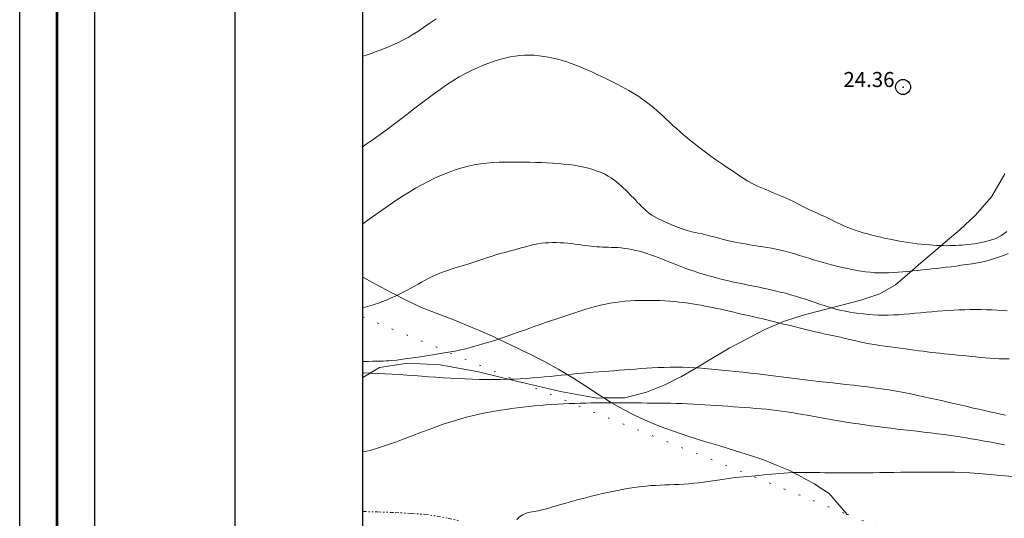
# Model space of a CAD drawing. Extents: x 510517 to 511767, y 1828013 to 1828823.
# Drawn here: x 510517 to 510583, y 1828522 to 1828555 of the extents above; entities that cross this region are included whole.
import ezdxf

# ---------------------------------------------------------------- set-up
doc = ezdxf.new("R2010")
doc.units = 0
doc.header["$MEASUREMENT"] = 0
doc.header["$PDMODE"] = 32
doc.header["$PDSIZE"] = -0.37
for name, pattern in [('ACAD_ISO02W100', [15, 12, -3]), ('DIVIDE', [1.25, 0.5, -0.25, 0, -0.25, 0, -0.25]), ('DOT2', [3.175, 0, -3.175])]:
    doc.linetypes.add(name, pattern=pattern)
for name, color, linetype in [('0GRAD2', 7, 'Continuous'), ('0TODAS1K', 7, 'Continuous'), ('1TODAS1K', 7, 'Continuous'), ('ARBOLES', 90, 'Continuous'), ('CERCA', 1, 'Continuous'), ('COTA FOTOGRAMETRICA', 10, 'Continuous'), ('CURVA INTERMEDIA', 17, 'Continuous'), ('CURVA MAESTRA', 17, 'Continuous'), ('E202', 7, 'Continuous'), ('ESCURRIMIENTO', 7, 'Continuous'), ('VEREDA', 7, 'Continuous')]:
    doc.layers.add(name, color=color, linetype=linetype)
doc.layers.add('margen', color=7, linetype='Continuous', lineweight=53)
doc.layers.add('margen interno', color=7, linetype='Continuous', lineweight=25)
doc.styles.add('WMF-Times New Roman0', font='TIMES.TTF')
doc.linetypes.add('ZIGZAG', pattern='A,0.00254,-5.08,[131,ltypeshp.shx,S=5.08,R=0,X=-5.08,Y=0],-10.16,[131,ltypeshp.shx,S=5.08,R=180,X=5.08,Y=0],-5.08', length=20.32254)

msp = doc.modelspace()

# ---------------------------------------------------------------- linework, layer by layer
at = {"layer": '0GRAD2'}
for q in [(510531.755, 1828795.614), (510531.755, 1828795.613)]:
    msp.add_line((510531.755, 1828040.636), q, dxfattribs=at)
for points in [[(511072.755, 1828040.636), (510531.755, 1828040.636), (510531.755, 1828795.636), (511613.755, 1828795.636), (511613.755, 1828040.636), (511072.755, 1828040.636)], [(510542.132, 1828787.136), (511603.385, 1828787.136), (511605.255, 1828787.136), (511605.255, 1828180.016), (511605.255, 1828049.136), (510540.255, 1828049.136), (510540.255, 1828129.805), (510540.255, 1828129.845), (510540.255, 1828787.136), (510542.124, 1828787.136), (510542.132, 1828787.136)]]:
    msp.add_lwpolyline(points, dxfattribs=at)
at = {"layer": '0TODAS1K'}
msp.add_lwpolyline([(510540.255, 1828518.82), (510540.255, 1828531.662)], dxfattribs=at)
at = {"layer": 'ARBOLES', "color": 3, "linetype": 'ZIGZAG', "lineweight": 9, "ltscale": 0.05}
msp.add_lwpolyline([(510540.255, 1828531.662), (510541.362, 1828532.328), (510543.227, 1828532.632), (510545.414, 1828532.502), (510547.976, 1828532.05), (510550.685, 1828531.382), (510550.789, 1828531.357), (510553.422, 1828530.725), (510555.867, 1828530.299), (510556.31, 1828530.303), (510557.713, 1828530.314), (510559.161, 1828530.679), (510560.385, 1828531.176), (510561.484, 1828531.74), (510562.55, 1828532.361), (510563.618, 1828533.009), (510564.712, 1828533.64), (510565.869, 1828534.25), (510567.053, 1828534.858), (510568.295, 1828535.393), (510569.603, 1828535.813), (510570.945, 1828536.178), (510572.269, 1828536.504), (510573.514, 1828536.839), (510574.701, 1828537.247), (510575.751, 1828537.844), (510576.705, 1828538.65), (510577.442, 1828539.295), (510578.251, 1828539.985), (510579.088, 1828540.699), (510580.041, 1828541.492), (510581.082, 1828542.474), (510582.138, 1828543.706), (510583.028, 1828545.223)], dxfattribs=at)
at = {"layer": 'CERCA', "color": 1, "linetype": 'DOT2', "lineweight": 20, "ltscale": 0.3, "elevation": 0.007}
msp.add_lwpolyline([(510540.255, 1828535.707), (510550.789, 1828531.357), (510554.652, 1828529.762), (510572.537, 1828522.552), (510572.539, 1828522.551), (510583.627, 1828518.081), (510591.682, 1828514.987)], dxfattribs=at)
at = {"layer": 'COTA FOTOGRAMETRICA'}
msp.add_point((510576.252, 1828551.016, 24.362), dxfattribs=at)
at = {"layer": 'CURVA INTERMEDIA', "color": 17, "linetype": 'Continuous', "lineweight": 9}
for points, elevation in [([(510583.172, 1828541.4), (510582.991, 1828541.25), (510582.8, 1828541.12), (510582.596, 1828541.008), (510582.38, 1828540.913), (510582.153, 1828540.833), (510581.919, 1828540.765), (510581.685, 1828540.707), (510581.457, 1828540.658), (510581.233, 1828540.615), (510581.012, 1828540.579), (510580.792, 1828540.546), (510580.575, 1828540.519), (510580.363, 1828540.498), (510580.159, 1828540.482), (510579.96, 1828540.471), (510579.764, 1828540.462), (510579.568, 1828540.454), (510579.369, 1828540.448), (510579.163, 1828540.445), (510578.949, 1828540.448), (510578.724, 1828540.454), (510578.491, 1828540.465), (510578.249, 1828540.478), (510577.999, 1828540.494), (510577.739, 1828540.515), (510577.469, 1828540.541), (510577.191, 1828540.573), (510576.905, 1828540.61), (510576.612, 1828540.652), (510576.314, 1828540.7), (510576.01, 1828540.752), (510575.703, 1828540.809), (510575.393, 1828540.871), (510575.083, 1828540.936), (510574.773, 1828541.004), (510574.467, 1828541.075), (510574.168, 1828541.149), (510573.879, 1828541.226), (510573.599, 1828541.306), (510573.329, 1828541.39), (510573.066, 1828541.478), (510572.813, 1828541.568), (510572.572, 1828541.66), (510572.344, 1828541.754), (510572.127, 1828541.849), (510571.921, 1828541.945), (510571.724, 1828542.041), (510571.534, 1828542.136), (510571.349, 1828542.229), (510571.166, 1828542.319), (510570.984, 1828542.406), (510570.801, 1828542.49), (510570.618, 1828542.572), (510570.433, 1828542.653), (510570.248, 1828542.735), (510570.063, 1828542.819), (510569.88, 1828542.907), (510569.699, 1828542.997), (510569.52, 1828543.089), (510569.339, 1828543.184), (510569.152, 1828543.282), (510568.945, 1828543.387), (510568.669, 1828543.516), (510568.27, 1828543.691), (510567.719, 1828543.923), (510567.107, 1828544.181), (510566.556, 1828544.422), (510566.155, 1828544.614), (510565.871, 1828544.771), (510565.644, 1828544.915), (510565.421, 1828545.063), (510565.192, 1828545.219), (510564.957, 1828545.38), (510564.716, 1828545.543), (510564.47, 1828545.709), (510564.218, 1828545.88), (510563.961, 1828546.055), (510563.701, 1828546.235), (510563.44, 1828546.42), (510563.178, 1828546.609), (510562.917, 1828546.803), (510562.655, 1828547.001), (510562.392, 1828547.203), (510562.131, 1828547.41), (510561.872, 1828547.621), (510561.618, 1828547.835), (510561.37, 1828548.051), (510561.13, 1828548.267), (510560.898, 1828548.48), (510560.674, 1828548.689), (510560.457, 1828548.892), (510560.246, 1828549.087), (510560.042, 1828549.274), (510559.842, 1828549.453), (510559.648, 1828549.624), (510559.454, 1828549.788), (510559.259, 1828549.944), (510559.06, 1828550.094), (510558.855, 1828550.238), (510558.644, 1828550.379), (510558.427, 1828550.517), (510558.203, 1828550.654), (510557.974, 1828550.788), (510557.738, 1828550.919), (510557.495, 1828551.05), (510557.245, 1828551.18), (510556.986, 1828551.312), (510556.719, 1828551.444), (510556.446, 1828551.578), (510556.167, 1828551.714), (510555.884, 1828551.85), (510555.599, 1828551.982), (510555.313, 1828552.11), (510555.025, 1828552.232), (510554.736, 1828552.351), (510554.446, 1828552.466), (510554.152, 1828552.577), (510553.855, 1828552.682), (510553.552, 1828552.778), (510553.245, 1828552.865), (510552.936, 1828552.942), (510552.625, 1828553.006), (510552.313, 1828553.059), (510551.999, 1828553.099), (510551.684, 1828553.126), (510551.367, 1828553.139), (510551.048, 1828553.135), (510550.727, 1828553.114), (510550.401, 1828553.075), (510550.068, 1828553.017), (510549.727, 1828552.94), (510549.376, 1828552.845), (510549.017, 1828552.733), (510548.65, 1828552.605), (510548.275, 1828552.46), (510547.891, 1828552.298), (510547.497, 1828552.115), (510547.095, 1828551.911), (510546.684, 1828551.684), (510546.266, 1828551.431), (510545.842, 1828551.155), (510545.411, 1828550.858), (510544.976, 1828550.543), (510544.536, 1828550.214), (510544.092, 1828549.875), (510543.644, 1828549.53), (510543.192, 1828549.182), (510542.737, 1828548.834), (510542.277, 1828548.487), (510541.815, 1828548.144), (510541.351, 1828547.807), (510540.886, 1828547.477), (510540.426, 1828547.158), (510540.255, 1828547.041)], 24.005), ([(510583.252, 1828539.916), (510582.946, 1828539.794), (510582.621, 1828539.676), (510582.282, 1828539.567), (510581.931, 1828539.468), (510581.572, 1828539.382), (510581.209, 1828539.307), (510580.846, 1828539.243), (510580.486, 1828539.188), (510580.133, 1828539.138), (510579.79, 1828539.091), (510579.456, 1828539.046), (510579.13, 1828539.005), (510578.81, 1828538.969), (510578.494, 1828538.936), (510578.178, 1828538.904), (510577.862, 1828538.871), (510577.544, 1828538.837), (510577.223, 1828538.803), (510576.899, 1828538.769), (510576.574, 1828538.737), (510576.247, 1828538.706), (510575.922, 1828538.679), (510575.599, 1828538.656), (510575.28, 1828538.64), (510574.968, 1828538.632), (510574.661, 1828538.634), (510574.357, 1828538.647), (510574.055, 1828538.672), (510573.755, 1828538.708), (510573.456, 1828538.752), (510573.159, 1828538.802), (510572.858, 1828538.857), (510572.549, 1828538.919), (510572.228, 1828538.987), (510571.899, 1828539.061), (510571.571, 1828539.142), (510571.247, 1828539.228), (510570.928, 1828539.32), (510570.611, 1828539.414), (510570.295, 1828539.511), (510569.979, 1828539.608), (510569.663, 1828539.706), (510569.347, 1828539.804), (510569.032, 1828539.899), (510568.718, 1828539.989), (510568.407, 1828540.072), (510568.098, 1828540.147), (510567.793, 1828540.214), (510567.493, 1828540.274), (510567.196, 1828540.327), (510566.901, 1828540.376), (510566.605, 1828540.422), (510566.311, 1828540.466), (510566.019, 1828540.512), (510565.73, 1828540.56), (510565.446, 1828540.61), (510565.167, 1828540.662), (510564.896, 1828540.717), (510564.633, 1828540.774), (510564.376, 1828540.835), (510564.125, 1828540.898), (510563.881, 1828540.963), (510563.646, 1828541.028), (510563.419, 1828541.091), (510563.202, 1828541.149), (510562.998, 1828541.202), (510562.805, 1828541.248), (510562.613, 1828541.289), (510562.409, 1828541.329), (510562.175, 1828541.374), (510561.876, 1828541.45), (510561.47, 1828541.585), (510560.941, 1828541.794), (510560.372, 1828542.042), (510559.873, 1828542.282), (510559.524, 1828542.476), (510559.295, 1828542.634), (510559.127, 1828542.776), (510558.973, 1828542.92), (510558.825, 1828543.067), (510558.683, 1828543.212), (510558.548, 1828543.354), (510558.419, 1828543.492), (510558.292, 1828543.625), (510558.165, 1828543.755), (510558.037, 1828543.883), (510557.907, 1828544.012), (510557.774, 1828544.144), (510557.636, 1828544.278), (510557.491, 1828544.416), (510557.336, 1828544.555), (510557.17, 1828544.695), (510556.992, 1828544.831), (510556.802, 1828544.962), (510556.597, 1828545.086), (510556.374, 1828545.204), (510556.132, 1828545.316), (510555.871, 1828545.419), (510555.592, 1828545.514), (510555.295, 1828545.6), (510554.985, 1828545.676), (510554.662, 1828545.742), (510554.331, 1828545.799), (510553.991, 1828545.847), (510553.642, 1828545.885), (510553.283, 1828545.915), (510552.916, 1828545.939), (510552.541, 1828545.959), (510552.16, 1828545.977), (510551.773, 1828545.993), (510551.383, 1828546.005), (510550.988, 1828546.011), (510550.589, 1828546.014), (510550.183, 1828546.013), (510549.771, 1828546.009), (510549.353, 1828546), (510548.933, 1828545.981), (510548.513, 1828545.949), (510548.094, 1828545.901), (510547.68, 1828545.835), (510547.27, 1828545.747), (510546.855, 1828545.634), (510546.421, 1828545.494), (510545.963, 1828545.326), (510545.495, 1828545.136), (510545.039, 1828544.934), (510544.609, 1828544.725), (510544.194, 1828544.507), (510543.777, 1828544.272), (510543.345, 1828544.015), (510542.901, 1828543.739), (510542.453, 1828543.448), (510542.008, 1828543.144), (510541.565, 1828542.833), (510541.127, 1828542.518), (510540.693, 1828542.204), (510540.267, 1828541.894), (510540.255, 1828541.885)], 23.009), ([(510583.185, 1828536.117), (510582.853, 1828536.138), (510582.514, 1828536.157), (510582.168, 1828536.173), (510581.815, 1828536.184), (510581.455, 1828536.19), (510581.092, 1828536.192), (510580.726, 1828536.19), (510580.36, 1828536.183), (510579.995, 1828536.172), (510579.632, 1828536.156), (510579.27, 1828536.135), (510578.907, 1828536.11), (510578.543, 1828536.081), (510578.176, 1828536.049), (510577.808, 1828536.014), (510577.439, 1828535.979), (510577.069, 1828535.943), (510576.7, 1828535.909), (510576.332, 1828535.878), (510575.968, 1828535.851), (510575.609, 1828535.832), (510575.258, 1828535.822), (510574.913, 1828535.821), (510574.576, 1828535.829), (510574.248, 1828535.844), (510573.927, 1828535.867), (510573.612, 1828535.897), (510573.302, 1828535.934), (510572.999, 1828535.977), (510572.703, 1828536.026), (510572.413, 1828536.079), (510572.129, 1828536.14), (510571.847, 1828536.207), (510571.565, 1828536.283), (510571.28, 1828536.368), (510570.99, 1828536.46), (510570.692, 1828536.558), (510570.386, 1828536.662), (510570.072, 1828536.768), (510569.752, 1828536.875), (510569.425, 1828536.981), (510569.094, 1828537.083), (510568.758, 1828537.18), (510568.419, 1828537.273), (510568.075, 1828537.361), (510567.727, 1828537.445), (510567.375, 1828537.526), (510567.019, 1828537.603), (510566.663, 1828537.678), (510566.304, 1828537.751), (510565.944, 1828537.823), (510565.583, 1828537.896), (510565.225, 1828537.969), (510564.875, 1828538.045), (510564.536, 1828538.123), (510564.21, 1828538.203), (510563.896, 1828538.283), (510563.595, 1828538.361), (510563.307, 1828538.44), (510563.03, 1828538.519), (510562.763, 1828538.599), (510562.507, 1828538.681), (510562.259, 1828538.764), (510562.021, 1828538.847), (510561.789, 1828538.931), (510561.561, 1828539.016), (510561.335, 1828539.102), (510561.109, 1828539.191), (510560.882, 1828539.282), (510560.653, 1828539.375), (510560.419, 1828539.471), (510560.181, 1828539.567), (510559.937, 1828539.662), (510559.687, 1828539.755), (510559.434, 1828539.845), (510559.177, 1828539.928), (510558.92, 1828540.005), (510558.666, 1828540.074), (510558.418, 1828540.133), (510558.176, 1828540.185), (510557.939, 1828540.228), (510557.707, 1828540.265), (510557.481, 1828540.294), (510557.261, 1828540.315), (510557.047, 1828540.326), (510556.838, 1828540.332), (510556.632, 1828540.337), (510556.428, 1828540.344), (510556.228, 1828540.353), (510556.033, 1828540.364), (510555.845, 1828540.375), (510555.66, 1828540.389), (510555.474, 1828540.408), (510555.283, 1828540.432), (510555.084, 1828540.461), (510554.872, 1828540.492), (510554.645, 1828540.524), (510554.406, 1828540.554), (510554.159, 1828540.582), (510553.909, 1828540.606), (510553.656, 1828540.626), (510553.403, 1828540.64), (510553.151, 1828540.648), (510552.9, 1828540.65), (510552.652, 1828540.644), (510552.407, 1828540.631), (510552.167, 1828540.608), (510551.93, 1828540.575), (510551.698, 1828540.529), (510551.469, 1828540.475), (510551.244, 1828540.416), (510551.022, 1828540.355), (510550.804, 1828540.293), (510550.589, 1828540.232), (510550.378, 1828540.173), (510550.168, 1828540.116), (510549.954, 1828540.059), (510549.734, 1828540.001), (510549.508, 1828539.941), (510549.279, 1828539.878), (510549.047, 1828539.808), (510548.81, 1828539.734), (510548.568, 1828539.654), (510548.318, 1828539.569), (510548.06, 1828539.482), (510547.795, 1828539.393), (510547.523, 1828539.305), (510547.247, 1828539.218), (510546.97, 1828539.133), (510546.694, 1828539.051), (510546.422, 1828538.969), (510546.155, 1828538.886), (510545.894, 1828538.799), (510545.639, 1828538.707), (510545.387, 1828538.609), (510545.138, 1828538.503), (510544.892, 1828538.391), (510544.65, 1828538.273), (510544.413, 1828538.15), (510544.178, 1828538.023), (510543.943, 1828537.892), (510543.705, 1828537.759), (510543.463, 1828537.624), (510543.214, 1828537.489), (510542.958, 1828537.355), (510542.696, 1828537.222), (510542.428, 1828537.092), (510542.154, 1828536.966), (510541.875, 1828536.845), (510541.593, 1828536.73), (510541.306, 1828536.623), (510541.016, 1828536.524), (510540.723, 1828536.436), (510540.427, 1828536.357), (510540.255, 1828536.316)], 22.002), ([(510583.311, 1828532.921), (510582.984, 1828532.909), (510582.662, 1828532.912), (510582.345, 1828532.925), (510582.033, 1828532.947), (510581.725, 1828532.975), (510581.417, 1828533.006), (510581.109, 1828533.04), (510580.799, 1828533.074), (510580.489, 1828533.106), (510580.179, 1828533.136), (510579.872, 1828533.164), (510579.57, 1828533.192), (510579.277, 1828533.219), (510578.99, 1828533.248), (510578.706, 1828533.277), (510578.425, 1828533.307), (510578.146, 1828533.34), (510577.866, 1828533.375), (510577.587, 1828533.412), (510577.303, 1828533.452), (510577.011, 1828533.492), (510576.707, 1828533.533), (510576.39, 1828533.574), (510576.064, 1828533.616), (510575.729, 1828533.659), (510575.387, 1828533.704), (510575.042, 1828533.751), (510574.696, 1828533.801), (510574.352, 1828533.855), (510574.011, 1828533.915), (510573.677, 1828533.981), (510573.349, 1828534.051), (510573.027, 1828534.124), (510572.71, 1828534.199), (510572.395, 1828534.273), (510572.075, 1828534.346), (510571.748, 1828534.418), (510571.413, 1828534.488), (510571.074, 1828534.56), (510570.731, 1828534.633), (510570.386, 1828534.71), (510570.039, 1828534.791), (510569.689, 1828534.877), (510569.339, 1828534.967), (510568.99, 1828535.056), (510568.643, 1828535.143), (510568.298, 1828535.229), (510567.952, 1828535.314), (510567.606, 1828535.401), (510567.26, 1828535.487), (510566.918, 1828535.57), (510566.581, 1828535.648), (510566.249, 1828535.723), (510565.923, 1828535.796), (510565.602, 1828535.868), (510565.288, 1828535.939), (510564.981, 1828536.01), (510564.681, 1828536.079), (510564.389, 1828536.146), (510564.108, 1828536.209), (510563.836, 1828536.267), (510563.572, 1828536.321), (510563.309, 1828536.374), (510563.043, 1828536.426), (510562.774, 1828536.477), (510562.499, 1828536.525), (510562.219, 1828536.571), (510561.931, 1828536.613), (510561.636, 1828536.653), (510561.334, 1828536.69), (510561.025, 1828536.724), (510560.71, 1828536.752), (510560.39, 1828536.774), (510560.065, 1828536.79), (510559.736, 1828536.8), (510559.404, 1828536.804), (510559.07, 1828536.802), (510558.736, 1828536.796), (510558.405, 1828536.785), (510558.075, 1828536.768), (510557.744, 1828536.744), (510557.414, 1828536.711), (510557.082, 1828536.669), (510556.75, 1828536.617), (510556.419, 1828536.554), (510556.089, 1828536.482), (510555.762, 1828536.4), (510555.437, 1828536.309), (510555.114, 1828536.212), (510554.789, 1828536.109), (510554.462, 1828536.003), (510554.13, 1828535.895), (510553.795, 1828535.785), (510553.455, 1828535.672), (510553.112, 1828535.557), (510552.767, 1828535.44), (510552.422, 1828535.322), (510552.076, 1828535.201), (510551.728, 1828535.079), (510551.379, 1828534.954), (510551.027, 1828534.827), (510550.67, 1828534.698), (510550.307, 1828534.568), (510549.936, 1828534.438), (510549.554, 1828534.308), (510549.159, 1828534.178), (510548.75, 1828534.049), (510548.329, 1828533.922), (510547.899, 1828533.799), (510547.486, 1828533.685), (510547.118, 1828533.587), (510546.796, 1828533.506), (510546.407, 1828533.425), (510545.813, 1828533.322), (510544.936, 1828533.182), (510543.947, 1828533.031), (510543.083, 1828532.905), (510542.517, 1828532.828), (510542.192, 1828532.792), (510541.99, 1828532.778), (510541.81, 1828532.768), (510541.622, 1828532.761), (510541.411, 1828532.756), (510541.169, 1828532.751), (510540.905, 1828532.747), (510540.631, 1828532.743), (510540.358, 1828532.739), (510540.255, 1828532.736)], 21.014), ([(510583.001, 1828527.188), (510582.561, 1828527.268), (510582.118, 1828527.349), (510581.673, 1828527.431), (510581.23, 1828527.512), (510580.786, 1828527.591), (510580.341, 1828527.667), (510579.892, 1828527.737), (510579.441, 1828527.803), (510578.988, 1828527.866), (510578.536, 1828527.925), (510578.084, 1828527.981), (510577.635, 1828528.034), (510577.19, 1828528.084), (510576.747, 1828528.132), (510576.308, 1828528.181), (510575.87, 1828528.232), (510575.433, 1828528.286), (510574.997, 1828528.341), (510574.562, 1828528.398), (510574.13, 1828528.457), (510573.704, 1828528.516), (510573.286, 1828528.575), (510572.876, 1828528.636), (510572.473, 1828528.698), (510572.077, 1828528.763), (510571.688, 1828528.829), (510571.308, 1828528.896), (510570.938, 1828528.963), (510570.577, 1828529.029), (510570.221, 1828529.093), (510569.87, 1828529.154), (510569.522, 1828529.212), (510569.178, 1828529.27), (510568.837, 1828529.326), (510568.497, 1828529.38), (510568.159, 1828529.43), (510567.822, 1828529.474), (510567.483, 1828529.514), (510567.14, 1828529.548), (510566.792, 1828529.58), (510566.437, 1828529.609), (510566.076, 1828529.637), (510565.71, 1828529.666), (510565.338, 1828529.694), (510564.961, 1828529.723), (510564.58, 1828529.75), (510564.196, 1828529.777), (510563.811, 1828529.803), (510563.428, 1828529.829), (510563.046, 1828529.854), (510562.663, 1828529.877), (510562.281, 1828529.897), (510561.898, 1828529.914), (510561.515, 1828529.929), (510561.132, 1828529.94), (510560.749, 1828529.949), (510560.365, 1828529.956), (510559.98, 1828529.961), (510559.596, 1828529.965), (510559.21, 1828529.968), (510558.823, 1828529.97), (510558.437, 1828529.971), (510558.054, 1828529.972), (510557.677, 1828529.974), (510557.305, 1828529.976), (510556.936, 1828529.979), (510556.571, 1828529.98), (510556.207, 1828529.981), (510555.844, 1828529.98), (510555.481, 1828529.975), (510555.116, 1828529.967), (510554.749, 1828529.956), (510554.379, 1828529.941), (510554.005, 1828529.924), (510553.627, 1828529.905), (510553.245, 1828529.887), (510552.859, 1828529.866), (510552.472, 1828529.84), (510552.084, 1828529.808), (510551.696, 1828529.771), (510551.31, 1828529.73), (510550.926, 1828529.687), (510550.547, 1828529.642), (510550.171, 1828529.595), (510549.801, 1828529.545), (510549.433, 1828529.492), (510549.063, 1828529.432), (510548.689, 1828529.364), (510548.311, 1828529.288), (510547.932, 1828529.205), (510547.553, 1828529.114), (510547.175, 1828529.017), (510546.8, 1828528.915), (510546.426, 1828528.807), (510546.056, 1828528.694), (510545.688, 1828528.575), (510545.325, 1828528.45), (510544.964, 1828528.321), (510544.605, 1828528.188), (510544.248, 1828528.054), (510543.892, 1828527.919), (510543.54, 1828527.784), (510543.19, 1828527.65), (510542.844, 1828527.518), (510542.502, 1828527.391), (510542.166, 1828527.269), (510541.836, 1828527.151), (510541.514, 1828527.038), (510541.181, 1828526.927), (510540.74, 1828526.811), (510540.255, 1828526.719)], 19.005), ([(510584.108, 1828525.017), (510582.759, 1828525.15), (510581.543, 1828525.261), (510580.692, 1828525.324), (510580.132, 1828525.35), (510579.707, 1828525.356), (510579.29, 1828525.358), (510578.856, 1828525.36), (510578.411, 1828525.363), (510577.956, 1828525.366), (510577.495, 1828525.368), (510577.029, 1828525.368), (510576.562, 1828525.364), (510576.094, 1828525.357), (510575.628, 1828525.349), (510575.165, 1828525.34), (510574.707, 1828525.332), (510574.257, 1828525.327), (510573.817, 1828525.324), (510573.388, 1828525.322), (510572.969, 1828525.321), (510572.561, 1828525.319), (510572.164, 1828525.318), (510571.78, 1828525.318), (510571.408, 1828525.32), (510571.051, 1828525.324), (510570.707, 1828525.33), (510570.376, 1828525.335), (510570.057, 1828525.339), (510569.749, 1828525.342), (510569.451, 1828525.342), (510569.16, 1828525.338), (510568.876, 1828525.331), (510568.596, 1828525.319), (510568.319, 1828525.302), (510568.046, 1828525.28), (510567.774, 1828525.254), (510567.505, 1828525.226), (510567.236, 1828525.198), (510566.968, 1828525.173), (510566.699, 1828525.149), (510566.43, 1828525.126), (510566.159, 1828525.104), (510565.887, 1828525.081), (510565.612, 1828525.056), (510565.337, 1828525.029), (510565.058, 1828524.997), (510564.775, 1828524.962), (510564.488, 1828524.921), (510564.194, 1828524.877), (510563.894, 1828524.83), (510563.586, 1828524.783), (510563.273, 1828524.737), (510562.954, 1828524.694), (510562.632, 1828524.656), (510562.307, 1828524.623), (510561.981, 1828524.594), (510561.655, 1828524.569), (510561.331, 1828524.548), (510561.009, 1828524.532), (510560.691, 1828524.519), (510560.376, 1828524.508), (510560.064, 1828524.496), (510559.754, 1828524.481), (510559.444, 1828524.462), (510559.135, 1828524.436), (510558.823, 1828524.404)], 18.022), ([(510558.508, 1828524.366), (510558.191, 1828524.321), (510557.87, 1828524.271), (510557.545, 1828524.214), (510557.218, 1828524.151), (510556.889, 1828524.082), (510556.559, 1828524.008), (510556.229, 1828523.931), (510555.901, 1828523.853), (510555.575, 1828523.775), (510555.252, 1828523.695), (510554.934, 1828523.614), (510554.62, 1828523.531), (510554.313, 1828523.449), (510554.013, 1828523.367), (510553.722, 1828523.285), (510553.438, 1828523.204), (510553.164, 1828523.124), (510552.902, 1828523.046), (510552.653, 1828522.973), (510552.419, 1828522.907), (510552.188, 1828522.847), (510551.943, 1828522.795), (510551.678, 1828522.748), (510551.405, 1828522.695), (510551.145, 1828522.621), (510550.914, 1828522.515), (510550.709, 1828522.377), (510550.523, 1828522.208)], 18.022), ([(510558.823, 1828524.404), (510558.508, 1828524.366)], 18.022)]:
    msp.add_lwpolyline(points, dxfattribs=dict(at, elevation=elevation))
at = {"layer": 'CURVA MAESTRA', "color": 17, "linetype": 'Continuous', "lineweight": 13}
for points, elevation in [([(510545.152, 1828555.56), (510544.949, 1828555.424), (510544.74, 1828555.28), (510544.524, 1828555.13), (510544.298, 1828554.973), (510544.061, 1828554.811), (510543.813, 1828554.647), (510543.55, 1828554.481), (510543.272, 1828554.316), (510542.976, 1828554.153), (510542.66, 1828553.993), (510542.325, 1828553.837), (510541.971, 1828553.685), (510541.601, 1828553.539), (510541.218, 1828553.397), (510540.823, 1828553.257), (510540.422, 1828553.12), (510540.255, 1828553.064)], 25.002), ([(510583.084, 1828529.159), (510582.74, 1828529.229), (510582.391, 1828529.303), (510582.036, 1828529.38), (510581.673, 1828529.462), (510581.302, 1828529.547), (510580.923, 1828529.635), (510580.536, 1828529.727), (510580.14, 1828529.821), (510579.736, 1828529.915), (510579.324, 1828530.011), (510578.908, 1828530.105), (510578.489, 1828530.199), (510578.067, 1828530.292), (510577.643, 1828530.385), (510577.215, 1828530.478), (510576.773, 1828530.57), (510576.305, 1828530.662), (510575.806, 1828530.751), (510575.295, 1828530.835), (510574.798, 1828530.911), (510574.334, 1828530.976), (510573.886, 1828531.034), (510573.43, 1828531.09), (510572.945, 1828531.146), (510572.436, 1828531.205), (510571.909, 1828531.265), (510571.372, 1828531.327), (510570.83, 1828531.389), (510570.285, 1828531.453), (510569.74, 1828531.518), (510569.198, 1828531.584), (510568.661, 1828531.65), (510568.13, 1828531.715), (510567.607, 1828531.779), (510567.091, 1828531.841), (510566.582, 1828531.9), (510566.081, 1828531.957), (510565.589, 1828532.012), (510565.107, 1828532.064), (510564.635, 1828532.113), (510564.172, 1828532.161), (510563.717, 1828532.205), (510563.27, 1828532.246), (510562.83, 1828532.281), (510562.397, 1828532.31), (510561.971, 1828532.331), (510561.551, 1828532.345), (510561.137, 1828532.351), (510560.73, 1828532.35), (510560.33, 1828532.341), (510559.936, 1828532.326), (510559.548, 1828532.306), (510559.164, 1828532.282), (510558.786, 1828532.256), (510558.413, 1828532.229), (510558.047, 1828532.202), (510557.69, 1828532.175), (510557.34, 1828532.148), (510556.993, 1828532.121), (510556.648, 1828532.094), (510556.303, 1828532.068), (510555.958, 1828532.042), (510555.612, 1828532.018), (510555.264, 1828531.993), (510554.912, 1828531.965), (510554.558, 1828531.932), (510554.2, 1828531.895), (510553.839, 1828531.855), (510553.474, 1828531.815), (510553.106, 1828531.775), (510552.733, 1828531.736), (510552.354, 1828531.701), (510551.968, 1828531.669), (510551.572, 1828531.639), (510551.165, 1828531.611), (510550.747, 1828531.585), (510550.319, 1828531.563), (510549.881, 1828531.547), (510549.433, 1828531.536), (510548.978, 1828531.531), (510548.514, 1828531.531), (510548.043, 1828531.537), (510547.565, 1828531.549), (510547.083, 1828531.567), (510546.597, 1828531.59), (510546.11, 1828531.618), (510545.622, 1828531.648), (510545.135, 1828531.681), (510544.648, 1828531.716), (510544.161, 1828531.752), (510543.675, 1828531.789), (510543.188, 1828531.824), (510542.701, 1828531.856), (510542.216, 1828531.885), (510541.734, 1828531.912), (510541.258, 1828531.936), (510540.789, 1828531.957), (510540.326, 1828531.973), (510540.255, 1828531.974)], 20.01)]:
    msp.add_lwpolyline(points, dxfattribs=dict(at, elevation=elevation))
at = {"layer": 'E202', "elevation": 0.007}
msp.add_lwpolyline([(510542.132, 1828787.136), (511603.385, 1828787.136), (511605.255, 1828787.136), (511605.255, 1828180.016), (511605.255, 1828049.136), (510540.255, 1828049.136), (510540.255, 1828129.805), (510540.255, 1828129.845), (510540.255, 1828787.136), (510542.124, 1828787.136), (510542.132, 1828787.136)], dxfattribs=at)
at = {"layer": 'ESCURRIMIENTO', "color": 4, "linetype": 'DIVIDE', "lineweight": 13, "ltscale": 0.5, "elevation": 0.007}
msp.add_lwpolyline([(510540.255, 1828522.739), (510541.232, 1828522.713), (510542.407, 1828522.671), (510543.489, 1828522.614), (510544.397, 1828522.55), (510545.192, 1828522.433), (510545.946, 1828522.293), (510546.708, 1828522.114)], dxfattribs=at)
at = {"layer": 'margen', "flags": 128}
msp.add_lwpolyline([(510519.902, 1828820.741), (511764.902, 1828820.741), (511764.902, 1828015.741), (510519.902, 1828015.741)], close=True, dxfattribs=at)
at = {"layer": 'margen interno', "flags": 128}
for points in [[(510517.402, 1828823.241), (511767.402, 1828823.241), (511767.402, 1828013.241), (510517.402, 1828013.241)], [(510522.402, 1828818.241), (511762.402, 1828818.241), (511762.402, 1828018.241), (510522.402, 1828018.241)]]:
    msp.add_lwpolyline(points, close=True, dxfattribs=at)
at = {"layer": 'VEREDA', "linetype": 'ACAD_ISO02W100', "lineweight": 0, "ltscale": 0.2, "elevation": 0.007}
msp.add_lwpolyline([(510540.255, 1828538.343), (510541.159, 1828537.869), (510542.146, 1828537.332), (510543.147, 1828536.807), (510544.205, 1828536.314), (510545.324, 1828535.895), (510546.329, 1828535.515), (510547.214, 1828535.135), (510548.089, 1828534.783), (510548.909, 1828534.411), (510549.727, 1828534.025), (510550.557, 1828533.625), (510551.424, 1828533.208), (510552.315, 1828532.761), (510553.275, 1828532.227), (510554.244, 1828531.652), (510555.184, 1828531.054), (510556.021, 1828530.481), (510556.31, 1828530.303), (510556.839, 1828529.976), (510557.625, 1828529.541), (510558.414, 1828529.133), (510559.232, 1828528.748), (510560.068, 1828528.4), (510560.962, 1828528.099), (510561.918, 1828527.764), (510562.968, 1828527.432), (510564.045, 1828527.11), (510565.084, 1828526.792), (510566.083, 1828526.479), (510567.014, 1828526.161), (510567.876, 1828525.81), (510568.635, 1828525.485), (510569.289, 1828525.171), (510569.837, 1828524.857), (510570.348, 1828524.573), (510570.806, 1828524.282), (510571.323, 1828523.931), (510572.537, 1828522.552)], dxfattribs=at)

# ---------------------------------------------------------------- texts
at = {"layer": '1TODAS1K', "style": 'WMF-Times New Roman0'}
msp.add_text('24.36', height=1, dxfattribs=at).set_placement((510572.277, 1828551.016))

doc.saveas('drawing.dxf')
